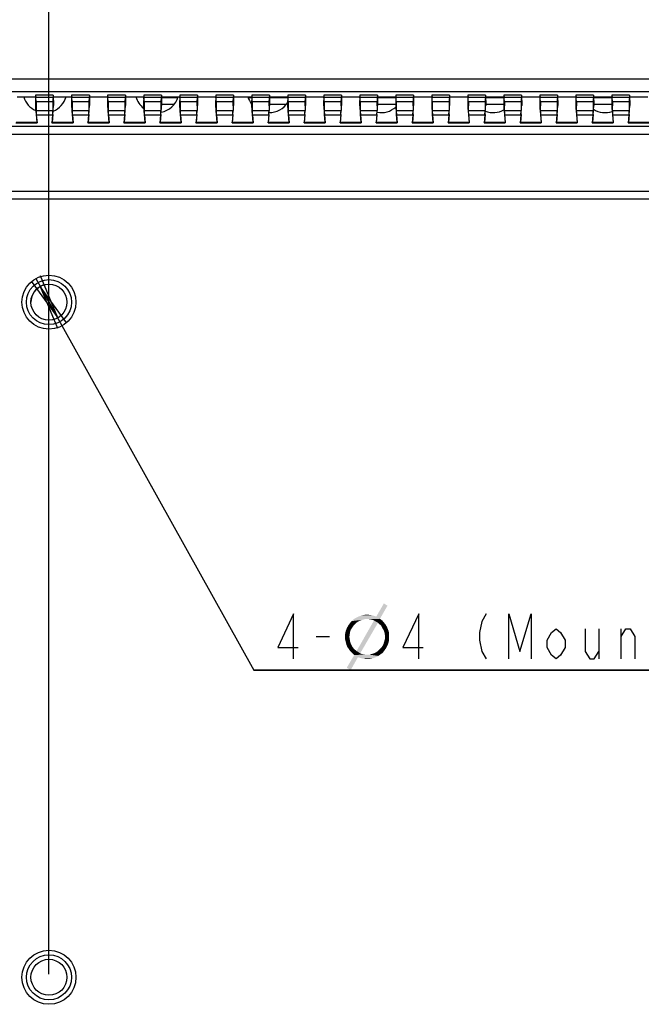
# Model space of a CAD drawing. Units: millimetres. Extents: x 0 to 1189, y 0 to 841.
# Drawn here: x 768 to 810, y 386 to 452 of the extents above; entities that cross this region are included whole.
import ezdxf

# ---------------------------------------------------------------- set-up
doc = ezdxf.new("R2010")
doc.units = ezdxf.units.MM
doc.header["$LTSCALE"] = 65.395
doc.layers.get('0').update_dxf_attribs({"linetype": 'CONTINUOUS'})
for name, color, linetype in [('3_ALL_AXES', 7, 'CONTINUOUS'), ('7_ALL_FEATURES', 7, 'CONTINUOUS'), ('DEF_DRAFT_DIM', 7, 'CONTINUOUS')]:
    doc.layers.add(name, color=color, linetype=linetype)
doc.styles.get("Standard").update_dxf_attribs({"font": 'txt', "width": 0.8})
doc.dimstyles.new('DIMSTYLE_2', dxfattribs={"dimtxt": 3, "dimasz": 3, "dimexe": 0.8, "dimexo": 0.2, "dimgap": 0.75, "dimtad": 1, "dimlfac": 1.666667, "dimdsep": 46, "dimtxsty": 'Standard', "dimblk": 'OPEN', "dimblk1": 'OPEN', "dimblk2": 'OPEN', "dimcen": 0.09, "dimazin": 2, "dimtp": 0.5, "dimtm": 0.5, "dimtfac": 1, "dimtofl": 0, "dimtmove": 0, "dimatfit": 3, "dimldrblk": 'OPEN', "dimfxl": 1, "dimtolj": 1, "dimarcsym": 0})
doc.dimstyles.new('DIMSTYLE_4', dxfattribs={"dimtxt": 3, "dimasz": 3, "dimexe": 0.8, "dimexo": 0.2, "dimgap": 0.75, "dimtad": 1, "dimlfac": 1.666667, "dimdsep": 46, "dimtxsty": 'Standard', "dimblk": 'OPEN', "dimblk1": 'OPEN', "dimblk2": 'OPEN', "dimcen": 0.09, "dimazin": 2, "dimtp": 0.3, "dimtm": 0.3, "dimtfac": 1, "dimtofl": 0, "dimtmove": 0, "dimatfit": 3, "dimldrblk": 'OPEN', "dimfxl": 1, "dimtolj": 1, "dimarcsym": 0})
doc.dimstyles.new('DIMSTYLE_5', dxfattribs={"dimtxt": 3, "dimasz": 3, "dimexe": 0.8, "dimexo": 0.2, "dimtad": 1, "dimlfac": 1.666667, "dimdsep": 46, "dimtxsty": 'Standard', "dimblk": 'OPEN', "dimblk1": 'OPEN', "dimblk2": 'OPEN', "dimcen": 0.09, "dimazin": 2, "dimtp": 0.1, "dimtm": 0.1, "dimtfac": 1, "dimtmove": 0, "dimatfit": 2, "dimldrblk": 'OPEN', "dimfxl": 1, "dimtolj": 1, "dimarcsym": 0})

# ---------------------------------------------------------------- blocks, each defined once
blk = doc.blocks.new('_OPEN')
at = {"color": 0, "linetype": 'ByBlock'}
for p, q in [((0, 0), (-1, 0.117)), ((-1, -0.117), (0, 0)), ((-1, 0), (0, 0))]:
    blk.add_line(p, q, dxfattribs=at)
blk = doc.blocks.new('*D10')
at = {"layer": 'DEF_DRAFT_DIM', "color": 2, "linetype": 'Continuous', "transparency": 16777216}
for p, q in [((675.308, 535.68), (675.308, 535.73)), ((675.308, 451.525), (675.308, 535.68)), ((770.213, 535.68), (770.213, 535.73)), ((770.213, 387.985), (770.213, 535.68)), ((675.308, 534.93), (722.76, 534.93)), ((770.213, 534.93), (722.76, 534.93))]:
    blk.add_line(p, q, dxfattribs=at)
at = {"layer": 'DEF_DRAFT_DIM', "color": 2, "linetype": 'Continuous', "transparency": 16777216, "xscale": 3, "yscale": 3, "zscale": 3, "rotation": 180}
blk.add_blockref('_OPEN', (675.308, 534.93), dxfattribs=at)
at = {"layer": 'DEF_DRAFT_DIM', "color": 2, "linetype": 'Continuous', "transparency": 16777216, "xscale": 3, "yscale": 3, "zscale": 3}
blk.add_blockref('_OPEN', (770.213, 534.93), dxfattribs=at)
blk = doc.blocks.new('*D13')
at = {"layer": 'DEF_DRAFT_DIM', "color": 2, "linetype": 'Continuous', "transparency": 16777216}
for p, q in [((770.213, 432.985), (770.213, 535.73)), ((815.213, 432.985), (815.213, 535.73)), ((770.213, 534.93), (792.713, 534.93)), ((815.213, 534.93), (792.713, 534.93))]:
    blk.add_line(p, q, dxfattribs=at)
at = {"layer": 'DEF_DRAFT_DIM', "color": 2, "linetype": 'Continuous', "transparency": 16777216, "xscale": 3, "yscale": 3, "zscale": 3, "rotation": 180}
blk.add_blockref('_OPEN', (770.213, 534.93), dxfattribs=at)
at = {"layer": 'DEF_DRAFT_DIM', "color": 2, "linetype": 'Continuous', "transparency": 16777216, "xscale": 3, "yscale": 3, "zscale": 3}
blk.add_blockref('_OPEN', (815.213, 534.93), dxfattribs=at)
blk = doc.blocks.new('*D14')
at = {"layer": 'DEF_DRAFT_DIM', "color": 2, "linetype": 'Continuous', "transparency": 16777216}
for p, q in [((769.629, 433.833), (770.213, 432.785)), ((770.796, 431.736), (770.213, 432.785)), ((770.213, 432.785), (783.859, 408.256)), ((783.859, 408.256), (837.898, 408.256)), ((837.898, 408.256), (783.859, 408.256))]:
    blk.add_line(p, q, dxfattribs=at)
at = {"layer": 'DEF_DRAFT_DIM', "color": 2, "linetype": 'Continuous', "transparency": 16777216, "xscale": 3, "yscale": 3, "zscale": 3}
for p, rotation in [((770.796, 431.736), 299.0900437804), ((769.629, 433.833), 119.0900437804)]:
    blk.add_blockref('_OPEN', p, dxfattribs=dict(at, rotation=rotation))

msp = doc.modelspace()

# ---------------------------------------------------------------- linework, layer by layer
at = {"layer": '3_ALL_AXES', "color": 7, "linetype": 'Continuous'}
for p, q in [((778.7975, 446.4046), (777.7045, 446.4046)), ((783.7205, 446.4046), (783.4896, 446.4046)), ((786.1205, 446.4046), (784.9045, 446.4046)), ((793.3205, 446.4046), (792.1045, 446.4046)), ((800.5205, 446.4046), (799.3045, 446.4046)), ((807.7205, 446.4046), (806.5045, 446.4046))]:
    msp.add_line(p, q, dxfattribs=at)
for centre, start, end in [((769.943, 446.8846), 196.207633, 245.461097), ((769.943, 446.8846), 291.812319, 343.792367), ((777.41, 446.8846), 196.207633, 232.728865), ((777.41, 446.8846), 280.646283, 343.792367), ((784.8771, 446.8846), 196.207633, 217.558979), ((784.8771, 446.8846), 270.083495, 327.716648), ((792.3441, 446.8846), 259.690795, 311.59573), ((799.8112, 446.8846), 249.088794, 299.340707), ((807.2782, 446.8846), 237.81142, 288.330283)]:
    msp.add_arc(centre, 1.47, start, end, dxfattribs=at)
at = {"layer": '7_ALL_FEATURES', "color": 7, "linetype": 'Continuous'}
for p, q in [((711.0996, 447.6619), (874.3254, 447.6619)), ((711.0996, 446.8231), (874.3254, 446.8231)), ((768.1036, 446.4758), (769.3215, 446.4758)), ((769.3229, 446.5816), (769.3137, 445.8861)), ((770.5022, 446.5816), (769.3229, 446.5816)), ((769.3229, 446.5816), (769.3355, 446.4346)), ((770.4895, 446.4346), (769.3355, 446.4346)), ((770.5022, 446.5816), (770.4895, 446.4346)), ((770.5022, 446.5816), (770.5114, 445.8861)), ((770.5036, 446.4758), (771.7215, 446.4758)), ((771.7229, 446.5816), (771.7137, 445.8861)), ((772.9022, 446.5816), (771.7229, 446.5816)), ((771.7229, 446.5816), (771.7355, 446.4346)), ((772.8895, 446.4346), (771.7355, 446.4346)), ((772.9022, 446.5816), (772.8895, 446.4346)), ((772.9022, 446.5816), (772.9114, 445.8861)), ((772.9036, 446.4758), (774.1215, 446.4758)), ((774.1229, 446.5816), (774.1137, 445.8861)), ((775.3022, 446.5816), (774.1229, 446.5816)), ((774.1229, 446.5816), (774.1355, 446.4346)), ((775.2895, 446.4346), (774.1355, 446.4346)), ((775.3022, 446.5816), (775.2895, 446.4346)), ((775.3022, 446.5816), (775.3114, 445.8861)), ((775.3036, 446.4758), (776.5215, 446.4758)), ((776.5229, 446.5816), (776.5137, 445.8861)), ((777.7022, 446.5816), (776.5229, 446.5816)), ((776.5229, 446.5816), (776.5355, 446.4346)), ((777.6895, 446.4346), (776.5355, 446.4346)), ((777.7022, 446.5816), (777.6895, 446.4346)), ((777.7022, 446.5816), (777.7114, 445.8861)), ((777.7036, 446.4758), (778.9215, 446.4758)), ((778.9229, 446.5816), (778.9137, 445.8861)), ((780.1022, 446.5816), (778.9229, 446.5816)), ((778.9229, 446.5816), (778.9355, 446.4346)), ((780.0895, 446.4346), (778.9355, 446.4346)), ((780.1022, 446.5816), (780.0895, 446.4346)), ((780.1022, 446.5816), (780.1114, 445.8861)), ((780.1036, 446.4758), (781.3215, 446.4758)), ((781.3229, 446.5816), (781.3137, 445.8861)), ((782.5022, 446.5816), (781.3229, 446.5816)), ((781.3229, 446.5816), (781.3355, 446.4346)), ((782.4895, 446.4346), (781.3355, 446.4346)), ((782.5022, 446.5816), (782.4895, 446.4346)), ((782.5022, 446.5816), (782.5114, 445.8861)), ((782.5036, 446.4758), (783.7215, 446.4758)), ((783.7229, 446.5816), (783.7137, 445.8861)), ((784.9022, 446.5816), (783.7229, 446.5816)), ((783.7229, 446.5816), (783.7355, 446.4346)), ((784.8895, 446.4346), (783.7355, 446.4346)), ((784.9022, 446.5816), (784.8895, 446.4346)), ((784.9022, 446.5816), (784.9114, 445.8861)), ((784.9036, 446.4758), (786.1215, 446.4758)), ((786.1229, 446.5816), (786.1137, 445.8861)), ((787.3022, 446.5816), (786.1229, 446.5816)), ((786.1229, 446.5816), (786.1355, 446.4346)), ((787.2895, 446.4346), (786.1355, 446.4346)), ((787.3022, 446.5816), (787.2895, 446.4346)), ((787.3022, 446.5816), (787.3114, 445.8861)), ((787.3036, 446.4758), (788.5215, 446.4758)), ((788.5229, 446.5816), (788.5137, 445.8861)), ((789.7022, 446.5816), (788.5229, 446.5816)), ((788.5229, 446.5816), (788.5355, 446.4346)), ((789.6895, 446.4346), (788.5355, 446.4346)), ((789.7022, 446.5816), (789.6895, 446.4346)), ((789.7022, 446.5816), (789.7114, 445.8861)), ((789.7036, 446.4758), (790.9215, 446.4758)), ((790.9229, 446.5816), (790.9137, 445.8861)), ((792.1022, 446.5816), (790.9229, 446.5816)), ((790.9229, 446.5816), (790.9355, 446.4346)), ((792.0895, 446.4346), (790.9355, 446.4346)), ((792.1022, 446.5816), (792.0895, 446.4346)), ((792.1022, 446.5816), (792.1114, 445.8861)), ((792.1036, 446.4758), (793.3215, 446.4758)), ((793.3229, 446.5816), (793.3137, 445.8861)), ((794.5022, 446.5816), (793.3229, 446.5816)), ((793.3229, 446.5816), (793.3355, 446.4346)), ((794.4895, 446.4346), (793.3355, 446.4346)), ((794.5022, 446.5816), (794.4895, 446.4346)), ((794.5022, 446.5816), (794.5114, 445.8861)), ((794.5036, 446.4758), (795.7215, 446.4758)), ((795.7229, 446.5816), (795.7137, 445.8861)), ((796.9022, 446.5816), (795.7229, 446.5816)), ((795.7229, 446.5816), (795.7355, 446.4346)), ((796.8895, 446.4346), (795.7355, 446.4346)), ((796.9022, 446.5816), (796.8895, 446.4346)), ((796.9022, 446.5816), (796.9114, 445.8861)), ((796.9036, 446.4758), (798.1215, 446.4758)), ((798.1229, 446.5816), (798.1137, 445.8861)), ((799.3022, 446.5816), (798.1229, 446.5816)), ((798.1229, 446.5816), (798.1355, 446.4346)), ((799.2895, 446.4346), (798.1355, 446.4346)), ((799.3022, 446.5816), (799.2895, 446.4346)), ((799.3022, 446.5816), (799.3114, 445.8861)), ((799.3036, 446.4758), (800.5215, 446.4758)), ((800.5229, 446.5816), (800.5137, 445.8861)), ((801.7022, 446.5816), (800.5229, 446.5816)), ((800.5229, 446.5816), (800.5355, 446.4346)), ((801.6895, 446.4346), (800.5355, 446.4346)), ((801.7022, 446.5816), (801.6895, 446.4346)), ((801.7022, 446.5816), (801.7114, 445.8861)), ((801.7036, 446.4758), (802.9215, 446.4758)), ((802.9229, 446.5816), (802.9137, 445.8861)), ((804.1022, 446.5816), (802.9229, 446.5816)), ((802.9229, 446.5816), (802.9355, 446.4346)), ((804.0895, 446.4346), (802.9355, 446.4346)), ((804.1022, 446.5816), (804.0895, 446.4346)), ((804.1022, 446.5816), (804.1114, 445.8861)), ((804.1036, 446.4758), (805.3215, 446.4758)), ((805.3229, 446.5816), (805.3137, 445.8861)), ((806.5022, 446.5816), (805.3229, 446.5816)), ((805.3229, 446.5816), (805.3355, 446.4346)), ((806.4895, 446.4346), (805.3355, 446.4346)), ((806.5022, 446.5816), (806.4895, 446.4346)), ((806.5022, 446.5816), (806.5114, 445.8861)), ((806.5036, 446.4758), (807.7215, 446.4758)), ((807.7229, 446.5816), (807.7137, 445.8861)), ((808.9022, 446.5816), (807.7229, 446.5816)), ((807.7229, 446.5816), (807.7355, 446.4346)), ((808.8895, 446.4346), (807.7355, 446.4346)), ((808.9022, 446.5816), (808.8895, 446.4346)), ((808.9022, 446.5816), (808.9114, 445.8861)), ((808.9036, 446.4758), (810.1215, 446.4758)), ((769.3566, 446.1392), (769.349, 445.5601)), ((770.4684, 446.1392), (769.3566, 446.1392)), ((770.4684, 446.1392), (770.4761, 445.5601)), ((771.7566, 446.1392), (771.749, 445.5601)), ((772.8684, 446.1392), (771.7566, 446.1392)), ((772.8684, 446.1392), (772.8761, 445.5601)), ((774.1566, 446.1392), (774.149, 445.5601)), ((775.2684, 446.1392), (774.1566, 446.1392)), ((775.2684, 446.1392), (775.2761, 445.5601)), ((776.5566, 446.1392), (776.549, 445.5601)), ((777.6684, 446.1392), (776.5566, 446.1392)), ((777.6684, 446.1392), (777.6761, 445.5601)), ((778.9566, 446.1392), (778.949, 445.5601)), ((780.0684, 446.1392), (778.9566, 446.1392)), ((780.0684, 446.1392), (780.0761, 445.5601)), ((781.3566, 446.1392), (781.349, 445.5601)), ((782.4684, 446.1392), (781.3566, 446.1392)), ((782.4684, 446.1392), (782.4761, 445.5601)), ((783.7566, 446.1392), (783.749, 445.5601)), ((784.8684, 446.1392), (783.7566, 446.1392)), ((784.8684, 446.1392), (784.8761, 445.5601)), ((786.1566, 446.1392), (786.149, 445.5601)), ((787.2684, 446.1392), (786.1566, 446.1392)), ((787.2684, 446.1392), (787.2761, 445.5601)), ((788.5566, 446.1392), (788.549, 445.5601)), ((789.6684, 446.1392), (788.5566, 446.1392)), ((789.6684, 446.1392), (789.6761, 445.5601)), ((790.9566, 446.1392), (790.949, 445.5601)), ((792.0684, 446.1392), (790.9566, 446.1392)), ((792.0684, 446.1392), (792.0761, 445.5601)), ((793.3566, 446.1392), (793.349, 445.5601)), ((794.4684, 446.1392), (793.3566, 446.1392)), ((794.4684, 446.1392), (794.4761, 445.5601)), ((795.7566, 446.1392), (795.749, 445.5601)), ((796.8684, 446.1392), (795.7566, 446.1392)), ((796.8684, 446.1392), (796.8761, 445.5601)), ((798.1566, 446.1392), (798.149, 445.5601)), ((799.2684, 446.1392), (798.1566, 446.1392)), ((799.2684, 446.1392), (799.2761, 445.5601)), ((800.5566, 446.1392), (800.549, 445.5601)), ((801.6684, 446.1392), (800.5566, 446.1392)), ((801.6684, 446.1392), (801.6761, 445.5601)), ((802.9566, 446.1392), (802.949, 445.5601)), ((804.0684, 446.1392), (802.9566, 446.1392)), ((804.0684, 446.1392), (804.0761, 445.5601)), ((805.3566, 446.1392), (805.349, 445.5601)), ((806.4684, 446.1392), (805.3566, 446.1392)), ((806.4684, 446.1392), (806.4761, 445.5601)), ((807.7566, 446.1392), (807.749, 445.5601)), ((808.8684, 446.1392), (807.7566, 446.1392)), ((808.8684, 446.1392), (808.8761, 445.5601)), ((769.349, 445.5601), (770.4761, 445.5601)), ((769.3559, 445.2952), (769.3999, 444.7846)), ((769.3701, 445.2646), (770.4549, 445.2646)), ((769.3701, 445.2646), (769.4164, 444.7269)), ((770.4549, 445.2646), (770.4086, 444.7269)), ((770.4691, 445.2952), (770.4251, 444.7846)), ((771.749, 445.5601), (772.8761, 445.5601)), ((771.7559, 445.2952), (771.7999, 444.7846)), ((771.7701, 445.2646), (772.8549, 445.2646)), ((771.7701, 445.2646), (771.8164, 444.7269)), ((772.8549, 445.2646), (772.8086, 444.7269)), ((772.8691, 445.2952), (772.8251, 444.7846)), ((774.149, 445.5601), (775.2761, 445.5601)), ((774.1559, 445.2952), (774.1999, 444.7846)), ((774.1701, 445.2646), (775.2549, 445.2646)), ((774.1701, 445.2646), (774.2164, 444.7269)), ((775.2549, 445.2646), (775.2086, 444.7269)), ((775.2691, 445.2952), (775.2251, 444.7846)), ((776.549, 445.5601), (777.6761, 445.5601)), ((776.5559, 445.2952), (776.5999, 444.7846)), ((776.5701, 445.2646), (777.6549, 445.2646)), ((776.5701, 445.2646), (776.6164, 444.7269)), ((777.6549, 445.2646), (777.6086, 444.7269)), ((777.6691, 445.2952), (777.6251, 444.7846)), ((778.949, 445.5601), (780.0761, 445.5601)), ((778.9559, 445.2952), (778.9999, 444.7846)), ((778.9701, 445.2646), (780.0549, 445.2646)), ((778.9701, 445.2646), (779.0164, 444.7269)), ((780.0549, 445.2646), (780.0086, 444.7269)), ((780.0691, 445.2952), (780.0251, 444.7846)), ((781.349, 445.5601), (782.4761, 445.5601)), ((781.3559, 445.2952), (781.3999, 444.7846)), ((781.3701, 445.2646), (782.4549, 445.2646)), ((781.3701, 445.2646), (781.4164, 444.7269)), ((782.4549, 445.2646), (782.4086, 444.7269)), ((782.4691, 445.2952), (782.4251, 444.7846)), ((783.749, 445.5601), (784.8761, 445.5601)), ((783.7559, 445.2952), (783.7999, 444.7846)), ((783.7701, 445.2646), (784.8549, 445.2646)), ((783.7701, 445.2646), (783.8164, 444.7269)), ((784.8549, 445.2646), (784.8086, 444.7269)), ((784.8691, 445.2952), (784.8251, 444.7846)), ((786.149, 445.5601), (787.2761, 445.5601)), ((786.1559, 445.2952), (786.1999, 444.7846)), ((786.1701, 445.2646), (787.2549, 445.2646)), ((786.1701, 445.2646), (786.2164, 444.7269)), ((787.2549, 445.2646), (787.2086, 444.7269)), ((787.2691, 445.2952), (787.2251, 444.7846)), ((788.549, 445.5601), (789.6761, 445.5601)), ((788.5559, 445.2952), (788.5999, 444.7846)), ((788.5701, 445.2646), (789.6549, 445.2646)), ((788.5701, 445.2646), (788.6164, 444.7269)), ((789.6549, 445.2646), (789.6086, 444.7269)), ((789.6691, 445.2952), (789.6251, 444.7846)), ((790.949, 445.5601), (792.0761, 445.5601)), ((790.9559, 445.2952), (790.9999, 444.7846)), ((790.9701, 445.2646), (792.0549, 445.2646)), ((790.9701, 445.2646), (791.0164, 444.7269)), ((792.0549, 445.2646), (792.0086, 444.7269)), ((792.0691, 445.2952), (792.0251, 444.7846)), ((793.349, 445.5601), (794.4761, 445.5601)), ((793.3559, 445.2952), (793.3999, 444.7846)), ((793.3701, 445.2646), (794.4549, 445.2646)), ((793.3701, 445.2646), (793.4164, 444.7269)), ((794.4549, 445.2646), (794.4086, 444.7269)), ((794.4691, 445.2952), (794.4251, 444.7846)), ((795.749, 445.5601), (796.8761, 445.5601)), ((795.7559, 445.2952), (795.7999, 444.7846)), ((795.7701, 445.2646), (796.8549, 445.2646)), ((795.7701, 445.2646), (795.8164, 444.7269)), ((796.8549, 445.2646), (796.8086, 444.7269)), ((796.8691, 445.2952), (796.8251, 444.7846)), ((798.149, 445.5601), (799.2761, 445.5601)), ((798.1559, 445.2952), (798.1999, 444.7846)), ((798.1701, 445.2646), (799.2549, 445.2646)), ((798.1701, 445.2646), (798.2164, 444.7269)), ((799.2549, 445.2646), (799.2086, 444.7269)), ((799.2691, 445.2952), (799.2251, 444.7846)), ((800.549, 445.5601), (801.6761, 445.5601)), ((800.5559, 445.2952), (800.5999, 444.7846)), ((800.5701, 445.2646), (801.6549, 445.2646)), ((800.5701, 445.2646), (800.6164, 444.7269)), ((801.6549, 445.2646), (801.6086, 444.7269)), ((801.6691, 445.2952), (801.6251, 444.7846)), ((802.949, 445.5601), (804.0761, 445.5601)), ((802.9559, 445.2952), (802.9999, 444.7846)), ((802.9701, 445.2646), (804.0549, 445.2646)), ((802.9701, 445.2646), (803.0164, 444.7269)), ((804.0549, 445.2646), (804.0086, 444.7269)), ((804.0691, 445.2952), (804.0251, 444.7846)), ((805.349, 445.5601), (806.4761, 445.5601)), ((805.3559, 445.2952), (805.3999, 444.7846)), ((805.3701, 445.2646), (806.4549, 445.2646)), ((805.3701, 445.2646), (805.4164, 444.7269)), ((806.4549, 445.2646), (806.4086, 444.7269)), ((806.4691, 445.2952), (806.4251, 444.7846)), ((807.749, 445.5601), (808.8761, 445.5601)), ((807.7559, 445.2952), (807.7999, 444.7846)), ((807.7701, 445.2646), (808.8549, 445.2646)), ((807.7701, 445.2646), (807.8164, 444.7269)), ((808.8549, 445.2646), (808.8086, 444.7269)), ((808.8691, 445.2952), (808.8251, 444.7846)), ((878.0619, 444.488), (707.3631, 444.488)), ((768.0086, 444.7269), (769.4164, 444.7269)), ((768.0251, 444.7846), (769.3999, 444.7846)), ((769.4164, 444.7269), (769.3999, 444.7846)), ((770.4086, 444.7269), (770.4251, 444.7846)), ((770.4086, 444.7269), (771.8164, 444.7269)), ((770.4251, 444.7846), (771.7999, 444.7846)), ((771.8164, 444.7269), (771.7999, 444.7846)), ((772.8086, 444.7269), (772.8251, 444.7846)), ((772.8086, 444.7269), (774.2164, 444.7269)), ((772.8251, 444.7846), (774.1999, 444.7846)), ((774.2164, 444.7269), (774.1999, 444.7846)), ((775.2086, 444.7269), (775.2251, 444.7846)), ((775.2086, 444.7269), (776.6164, 444.7269)), ((775.2251, 444.7846), (776.5999, 444.7846)), ((776.6164, 444.7269), (776.5999, 444.7846)), ((777.6086, 444.7269), (777.6251, 444.7846)), ((777.6086, 444.7269), (779.0164, 444.7269)), ((777.6251, 444.7846), (778.9999, 444.7846)), ((779.0164, 444.7269), (778.9999, 444.7846)), ((780.0086, 444.7269), (780.0251, 444.7846)), ((780.0086, 444.7269), (781.4164, 444.7269)), ((780.0251, 444.7846), (781.3999, 444.7846)), ((781.4164, 444.7269), (781.3999, 444.7846)), ((782.4086, 444.7269), (782.4251, 444.7846)), ((782.4086, 444.7269), (783.8164, 444.7269)), ((782.4251, 444.7846), (783.7999, 444.7846)), ((783.8164, 444.7269), (783.7999, 444.7846)), ((784.8086, 444.7269), (784.8251, 444.7846)), ((784.8086, 444.7269), (786.2164, 444.7269)), ((784.8251, 444.7846), (786.1999, 444.7846)), ((786.2164, 444.7269), (786.1999, 444.7846)), ((787.2086, 444.7269), (787.2251, 444.7846)), ((787.2086, 444.7269), (788.6164, 444.7269)), ((787.2251, 444.7846), (788.5999, 444.7846)), ((788.6164, 444.7269), (788.5999, 444.7846)), ((789.6086, 444.7269), (789.6251, 444.7846)), ((789.6086, 444.7269), (791.0164, 444.7269)), ((789.6251, 444.7846), (790.9999, 444.7846)), ((791.0164, 444.7269), (790.9999, 444.7846)), ((792.0086, 444.7269), (792.0251, 444.7846)), ((792.0086, 444.7269), (793.4164, 444.7269)), ((792.0251, 444.7846), (793.3999, 444.7846)), ((793.4164, 444.7269), (793.3999, 444.7846)), ((794.4086, 444.7269), (794.4251, 444.7846)), ((794.4086, 444.7269), (795.8164, 444.7269)), ((794.4251, 444.7846), (795.7999, 444.7846)), ((795.8164, 444.7269), (795.7999, 444.7846)), ((796.8086, 444.7269), (796.8251, 444.7846)), ((796.8086, 444.7269), (798.2164, 444.7269)), ((796.8251, 444.7846), (798.1999, 444.7846)), ((798.2164, 444.7269), (798.1999, 444.7846)), ((799.2086, 444.7269), (799.2251, 444.7846)), ((799.2086, 444.7269), (800.6164, 444.7269)), ((799.2251, 444.7846), (800.5999, 444.7846)), ((800.6164, 444.7269), (800.5999, 444.7846)), ((801.6086, 444.7269), (801.6251, 444.7846)), ((801.6086, 444.7269), (803.0164, 444.7269)), ((801.6251, 444.7846), (802.9999, 444.7846)), ((803.0164, 444.7269), (802.9999, 444.7846)), ((804.0086, 444.7269), (804.0251, 444.7846)), ((804.0086, 444.7269), (805.4164, 444.7269)), ((804.0251, 444.7846), (805.3999, 444.7846)), ((805.4164, 444.7269), (805.3999, 444.7846)), ((806.4086, 444.7269), (806.4251, 444.7846)), ((806.4086, 444.7269), (807.8164, 444.7269)), ((806.4251, 444.7846), (807.7999, 444.7846)), ((807.8164, 444.7269), (807.7999, 444.7846)), ((808.8086, 444.7269), (808.8251, 444.7846)), ((808.8086, 444.7269), (810.2164, 444.7269)), ((808.8251, 444.7846), (810.1999, 444.7846)), ((878.0619, 443.9683), (707.3631, 443.9683)), ((872.3325, 440.1578), (713.0925, 440.1578)), ((872.3325, 439.6382), (713.0925, 439.6382))]:
    msp.add_line(p, q, dxfattribs=at)
at = {"layer": '7_ALL_FEATURES', "color": 4, "linetype": 'Continuous'}
for p, q in [((777.7101, 445.9846), (778.5676, 445.9846)), ((784.9101, 445.9846), (786.0346, 445.9846)), ((792.1101, 445.9846), (793.315, 445.9846)), ((799.3101, 445.9846), (800.515, 445.9846)), ((806.5101, 445.9846), (807.715, 445.9846))]:
    msp.add_line(p, q, dxfattribs=at)
at = {"layer": '7_ALL_FEATURES', "color": 7, "linetype": 'Continuous'}
for centre, radius in [((770.2125, 432.7846), 1.8), ((770.2125, 432.7846), 1.5), ((770.2125, 432.7846), 1.2), ((770.2125, 387.7846), 1.8), ((770.2125, 387.7846), 1.5), ((770.2125, 387.7846), 1.2)]:
    msp.add_circle(centre, radius, dxfattribs=at)
for centre, major_axis, start_param, end_param in [((769.3303, 446.4346), (-0.0259, 0.3), -2.9685585, -1.5722951), ((770.4948, 446.4346), (0.0259, 0.3), -4.7108902, -3.3146268), ((771.7303, 446.4346), (-0.0259, 0.3), -2.9685585, -1.5722951), ((772.8948, 446.4346), (0.0259, 0.3), -4.7108902, -3.3146268), ((774.1303, 446.4346), (-0.0259, 0.3), -2.9685585, -1.5722951), ((775.2948, 446.4346), (0.0259, 0.3), -4.7108902, -3.3146268), ((776.5303, 446.4346), (-0.0259, 0.3), -2.9685585, -1.5722951), ((777.6948, 446.4346), (0.0259, 0.3), -4.7108902, -3.3146268), ((778.9303, 446.4346), (-0.0259, 0.3), -2.9685585, -1.5722951), ((780.0948, 446.4346), (0.0259, 0.3), -4.7108902, -3.3146268), ((781.3303, 446.4346), (-0.0259, 0.3), -2.9685585, -1.5722951), ((782.4948, 446.4346), (0.0259, 0.3), -4.7108902, -3.3146268), ((783.7303, 446.4346), (-0.0259, 0.3), -2.9685585, -1.5722951), ((784.8948, 446.4346), (0.0259, 0.3), -4.7108902, -3.3146268), ((786.1303, 446.4346), (-0.0259, 0.3), -2.9685585, -1.5722951), ((787.2948, 446.4346), (0.0259, 0.3), -4.7108902, -3.3146268), ((788.5303, 446.4346), (-0.0259, 0.3), -2.9685585, -1.5722951), ((789.6948, 446.4346), (0.0259, 0.3), -4.7108902, -3.3146268), ((790.9303, 446.4346), (-0.0259, 0.3), -2.9685585, -1.5722951), ((792.0948, 446.4346), (0.0259, 0.3), -4.7108902, -3.3146268), ((793.3303, 446.4346), (-0.0259, 0.3), -2.9685585, -1.5722951), ((794.4948, 446.4346), (0.0259, 0.3), -4.7108902, -3.3146268), ((795.7303, 446.4346), (-0.0259, 0.3), -2.9685585, -1.5722951), ((796.8948, 446.4346), (0.0259, 0.3), -4.7108902, -3.3146268), ((798.1303, 446.4346), (-0.0259, 0.3), -2.9685585, -1.5722951), ((799.2948, 446.4346), (0.0259, 0.3), -4.7108902, -3.3146268), ((800.5303, 446.4346), (-0.0259, 0.3), -2.9685585, -1.5722951), ((801.6948, 446.4346), (0.0259, 0.3), -4.7108902, -3.3146268), ((802.9303, 446.4346), (-0.0259, 0.3), -2.9685585, -1.5722951), ((804.0948, 446.4346), (0.0259, 0.3), -4.7108902, -3.3146268), ((805.3303, 446.4346), (-0.0259, 0.3), -2.9685585, -1.5722951), ((806.4948, 446.4346), (0.0259, 0.3), -4.7108902, -3.3146268), ((807.7303, 446.4346), (-0.0259, 0.3), -2.9685585, -1.5722951), ((808.8948, 446.4346), (0.0259, 0.3), -4.7108902, -3.3146268), ((769.3664, 445.2952), (-0.0517, 0.6), 0.1730341, 1.5692975), ((770.4586, 445.2952), (0.0517, 0.6), -1.5692975, -0.1730341), ((771.7664, 445.2952), (-0.0517, 0.6), 0.1730341, 1.5692975), ((772.8586, 445.2952), (0.0517, 0.6), -1.5692975, -0.1730341), ((774.1664, 445.2952), (-0.0517, 0.6), 0.1730341, 1.5692975), ((775.2586, 445.2952), (0.0517, 0.6), -1.5692975, -0.1730341), ((776.5664, 445.2952), (-0.0517, 0.6), 0.1730341, 1.5692975), ((777.6586, 445.2952), (0.0517, 0.6), -1.5692975, -0.1730341), ((778.9664, 445.2952), (-0.0517, 0.6), 0.1730341, 1.5692975), ((780.0586, 445.2952), (0.0517, 0.6), -1.5692975, -0.1730341), ((781.3664, 445.2952), (-0.0517, 0.6), 0.1730341, 1.5692975), ((782.4586, 445.2952), (0.0517, 0.6), -1.5692975, -0.1730341), ((783.7664, 445.2952), (-0.0517, 0.6), 0.1730341, 1.5692975), ((784.8586, 445.2952), (0.0517, 0.6), -1.5692975, -0.1730341), ((786.1664, 445.2952), (-0.0517, 0.6), 0.1730341, 1.5692975), ((787.2586, 445.2952), (0.0517, 0.6), -1.5692975, -0.1730341), ((788.5664, 445.2952), (-0.0517, 0.6), 0.1730341, 1.5692975), ((789.6586, 445.2952), (0.0517, 0.6), -1.5692975, -0.1730341), ((790.9664, 445.2952), (-0.0517, 0.6), 0.1730341, 1.5692975), ((792.0586, 445.2952), (0.0517, 0.6), -1.5692975, -0.1730341), ((793.3664, 445.2952), (-0.0517, 0.6), 0.1730341, 1.5692975), ((794.4586, 445.2952), (0.0517, 0.6), -1.5692975, -0.1730341), ((795.7664, 445.2952), (-0.0517, 0.6), 0.1730341, 1.5692975), ((796.8586, 445.2952), (0.0517, 0.6), -1.5692975, -0.1730341), ((798.1664, 445.2952), (-0.0517, 0.6), 0.1730341, 1.5692975), ((799.2586, 445.2952), (0.0517, 0.6), -1.5692975, -0.1730341), ((800.5664, 445.2952), (-0.0517, 0.6), 0.1730341, 1.5692975), ((801.6586, 445.2952), (0.0517, 0.6), -1.5692975, -0.1730341), ((802.9664, 445.2952), (-0.0517, 0.6), 0.1730341, 1.5692975), ((804.0586, 445.2952), (0.0517, 0.6), -1.5692975, -0.1730341), ((805.3664, 445.2952), (-0.0517, 0.6), 0.1730341, 1.5692975), ((806.4586, 445.2952), (0.0517, 0.6), -1.5692975, -0.1730341), ((807.7664, 445.2952), (-0.0517, 0.6), 0.1730341, 1.5692975), ((808.8586, 445.2952), (0.0517, 0.6), -1.5692975, -0.1730341), ((769.3754, 445.2646), (-0.0259, 0.3), 0.1730341, 1.5692975), ((770.4497, 445.2646), (0.0259, 0.3), -1.5692975, -0.1730341), ((771.7754, 445.2646), (-0.0259, 0.3), 0.1730341, 1.5692975), ((772.8497, 445.2646), (0.0259, 0.3), -1.5692975, -0.1730341), ((774.1754, 445.2646), (-0.0259, 0.3), 0.1730341, 1.5692975), ((775.2497, 445.2646), (0.0259, 0.3), -1.5692975, -0.1730341), ((776.5754, 445.2646), (-0.0259, 0.3), 0.1730341, 1.5692975), ((777.6497, 445.2646), (0.0259, 0.3), -1.5692975, -0.1730341), ((778.9754, 445.2646), (-0.0259, 0.3), 0.1730341, 1.5692975), ((780.0497, 445.2646), (0.0259, 0.3), -1.5692975, -0.1730341), ((781.3754, 445.2646), (-0.0259, 0.3), 0.1730341, 1.5692975), ((782.4497, 445.2646), (0.0259, 0.3), -1.5692975, -0.1730341), ((783.7754, 445.2646), (-0.0259, 0.3), 0.1730341, 1.5692975), ((784.8497, 445.2646), (0.0259, 0.3), -1.5692975, -0.1730341), ((786.1754, 445.2646), (-0.0259, 0.3), 0.1730341, 1.5692975), ((787.2497, 445.2646), (0.0259, 0.3), -1.5692975, -0.1730341), ((788.5754, 445.2646), (-0.0259, 0.3), 0.1730341, 1.5692975), ((789.6497, 445.2646), (0.0259, 0.3), -1.5692975, -0.1730341), ((790.9754, 445.2646), (-0.0259, 0.3), 0.1730341, 1.5692975), ((792.0497, 445.2646), (0.0259, 0.3), -1.5692975, -0.1730341), ((793.3754, 445.2646), (-0.0259, 0.3), 0.1730341, 1.5692975), ((794.4497, 445.2646), (0.0259, 0.3), -1.5692975, -0.1730341), ((795.7754, 445.2646), (-0.0259, 0.3), 0.1730341, 1.5692975), ((796.8497, 445.2646), (0.0259, 0.3), -1.5692975, -0.1730341), ((798.1754, 445.2646), (-0.0259, 0.3), 0.1730341, 1.5692975), ((799.2497, 445.2646), (0.0259, 0.3), -1.5692975, -0.1730341), ((800.5754, 445.2646), (-0.0259, 0.3), 0.1730341, 1.5692975), ((801.6497, 445.2646), (0.0259, 0.3), -1.5692975, -0.1730341), ((802.9754, 445.2646), (-0.0259, 0.3), 0.1730341, 1.5692975), ((804.0497, 445.2646), (0.0259, 0.3), -1.5692975, -0.1730341), ((805.3754, 445.2646), (-0.0259, 0.3), 0.1730341, 1.5692975), ((806.4497, 445.2646), (0.0259, 0.3), -1.5692975, -0.1730341), ((807.7754, 445.2646), (-0.0259, 0.3), 0.1730341, 1.5692975), ((808.8497, 445.2646), (0.0259, 0.3), -1.5692975, -0.1730341)]:
    msp.add_ellipse(centre, major_axis=major_axis, ratio=0.0173906, start_param=start_param, end_param=end_param, dxfattribs=at)
at = {"layer": 'DEF_DRAFT_DIM', "color": 2, "linetype": 'Continuous'}
for p, q in [((806.8478, 411.0061), (806.8478, 409.0061)), ((808.3478, 409.0061), (808.3478, 411.0061)), ((788.0093, 410.5061), (788.9093, 410.5061))]:
    msp.add_line(p, q, dxfattribs=at)
for points in [[(786.5093, 409.0061), (786.5093, 412.0061), (785.4593, 409.7561), (786.8094, 409.7561)], [(794.8478, 409.0061), (794.8478, 412.0061), (793.7978, 409.7561), (795.1478, 409.7561)], [(799.3478, 412.0061), (799.0478, 411.5061), (798.8978, 410.7561), (798.8978, 410.2561), (799.0478, 409.5061), (799.3478, 409.0061)], [(800.8478, 409.0061), (800.8478, 412.0061), (801.5978, 409.5061), (802.3478, 412.0061), (802.3478, 409.0061)], [(804.5978, 409.7561), (804.2978, 409.2561), (803.9978, 409.0061), (803.6978, 409.2561), (803.3978, 409.7561), (803.3978, 410.2561), (803.6978, 410.7561), (803.9978, 411.0061), (804.2978, 410.7561), (804.5978, 410.2561), (804.5978, 409.7561)], [(805.9478, 411.0061), (805.9478, 409.5061), (806.2478, 409.0061), (806.5478, 409.0061), (806.8478, 409.5061)], [(808.3478, 410.5061), (808.6478, 411.0061), (808.9478, 411.0061), (809.2478, 410.5061), (809.2478, 409.0061)]]:
    msp.add_lwpolyline(points, dxfattribs=at)
msp.add_arc((770.2125, 432.7846), 1.2, 109.627722, 180, dxfattribs=at)
for points in [[(792.7688, 412.5535), (792.0243, 411.8309), (792.528, 412.7068)], [(792.0243, 411.8309), (792.7688, 412.5535), (792.2652, 411.6776)], [(790.8199, 411.5025), (790.2506, 411.3711), (790.382, 411.5243)], [(790.8199, 411.5025), (790.6885, 411.4149), (790.2506, 411.3711)], [(791.2579, 411.6557), (791.1046, 411.6119), (790.382, 411.5243)], [(791.2579, 411.6557), (790.382, 411.5243), (790.5134, 411.6557)], [(791.1046, 411.6119), (790.9732, 411.5681), (790.382, 411.5243)], [(790.382, 411.5243), (790.9732, 411.5681), (790.8199, 411.5025)], [(792.2652, 411.6776), (790.5134, 411.6557), (790.6666, 411.7433)], [(791.2579, 411.6557), (790.5134, 411.6557), (792.2652, 411.6776)], [(792.0243, 411.8309), (790.6666, 411.7433), (790.8418, 411.8309)], [(792.2652, 411.6776), (790.6666, 411.7433), (792.0243, 411.8309)], [(792.1338, 411.4149), (790.7104, 409.5316), (791.871, 411.5681)], [(791.871, 411.8747), (790.8418, 411.8309), (791.0389, 411.8966)], [(790.8418, 411.8309), (791.871, 411.8747), (792.0243, 411.8309)], [(791.5644, 411.9404), (791.7177, 411.9185), (791.0389, 411.8966)], [(791.5644, 411.9404), (791.0389, 411.8966), (791.2141, 411.9404)], [(791.0389, 411.8966), (791.7177, 411.9185), (791.871, 411.8747)], [(791.2141, 411.9404), (791.4112, 411.9623), (791.5644, 411.9404)], [(791.4112, 411.6557), (791.2579, 411.6557), (792.2652, 411.6776)], [(791.5426, 411.6557), (791.4112, 411.6557), (792.2652, 411.6776)], [(791.652, 411.6338), (791.5426, 411.6557), (792.2652, 411.6776)], [(791.7615, 411.6119), (791.652, 411.6338), (792.2652, 411.6776)], [(791.871, 411.5681), (791.7615, 411.6119), (792.2652, 411.6776)], [(791.871, 411.5681), (792.2652, 411.6776), (792.4185, 411.5681)], [(791.871, 411.5681), (792.4185, 411.5681), (792.1338, 411.4149)], [(792.4185, 411.5681), (792.528, 411.4368), (792.1338, 411.4149)], [(790.2725, 410.7798), (789.944, 410.6703), (789.9878, 410.8674)], [(790.3163, 410.9331), (789.9878, 410.8674), (790.0535, 411.0426)], [(789.9878, 410.8674), (790.3163, 410.9331), (790.2725, 410.7798)], [(790.4915, 411.1959), (790.0535, 411.0426), (790.1411, 411.2178)], [(790.4915, 411.1959), (790.4039, 411.0645), (790.0535, 411.0426)], [(790.0535, 411.0426), (790.4039, 411.0645), (790.3163, 410.9331)], [(790.579, 411.3054), (790.1411, 411.2178), (790.2506, 411.3711)], [(790.1411, 411.2178), (790.579, 411.3054), (790.4915, 411.1959)], [(790.2506, 411.3711), (790.6885, 411.4149), (790.579, 411.3054)], [(790.7104, 409.5316), (792.1338, 411.4149), (790.9513, 409.3784)], [(792.2214, 411.3273), (792.1338, 411.4149), (792.528, 411.4368)], [(792.2214, 411.3273), (792.528, 411.4368), (792.6374, 411.3054)], [(792.6374, 411.3054), (792.3309, 411.2397), (792.2214, 411.3273)], [(792.3309, 411.2397), (792.6374, 411.3054), (792.725, 411.1521)], [(792.725, 411.1521), (792.3966, 411.1302), (792.3309, 411.2397)], [(792.4623, 410.9988), (792.3966, 411.1302), (792.725, 411.1521)], [(792.4623, 410.9988), (792.725, 411.1521), (792.7907, 410.9988)], [(792.7907, 410.9988), (792.528, 410.8893), (792.4623, 410.9988)], [(792.528, 410.8893), (792.7907, 410.9988), (792.8564, 410.8236)], [(792.8564, 410.8236), (792.5717, 410.7579), (792.528, 410.8893)], [(792.5717, 410.7579), (792.8564, 410.8236), (792.8783, 410.6484)], [(789.944, 410.6703), (790.2725, 410.7798), (790.2506, 410.6265)], [(790.2506, 410.6265), (789.944, 410.4733), (789.944, 410.6703)], [(789.944, 410.4733), (790.2506, 410.6265), (790.2287, 410.4733)], [(790.2287, 410.4733), (790.2506, 410.3419), (789.944, 410.2981)], [(790.2287, 410.4733), (789.944, 410.2981), (789.944, 410.4733)], [(789.944, 410.2981), (790.2506, 410.3419), (790.2725, 410.1886)], [(790.2725, 410.1886), (789.9878, 410.1229), (789.944, 410.2981)], [(789.9878, 410.1229), (790.2725, 410.1886), (790.3163, 410.0572)], [(792.8345, 410.0791), (792.5061, 410.0134), (792.5498, 410.1667)], [(792.8783, 410.2762), (792.5498, 410.1667), (792.5936, 410.32)], [(792.5498, 410.1667), (792.8783, 410.2762), (792.8345, 410.0791)], [(792.8783, 410.6484), (792.5936, 410.6046), (792.5717, 410.7579)], [(792.5936, 410.4733), (792.5936, 410.6046), (792.8783, 410.6484)], [(792.5936, 410.4733), (792.8783, 410.6484), (792.8783, 410.4733)], [(792.8783, 410.4733), (792.5936, 410.32), (792.5936, 410.4733)], [(792.5936, 410.32), (792.8783, 410.4733), (792.8783, 410.2762)], [(790.3163, 410.0572), (790.0316, 409.9477), (789.9878, 410.1229)], [(790.0316, 409.9477), (790.3163, 410.0572), (790.3601, 409.9477)], [(790.3601, 409.9477), (790.0973, 409.7944), (790.0316, 409.9477)], [(790.3601, 409.9477), (790.4258, 409.8163), (790.0973, 409.7944)], [(790.0973, 409.7944), (790.4258, 409.8163), (790.5134, 409.7068)], [(790.5134, 409.7068), (790.2068, 409.6411), (790.0973, 409.7944)], [(790.2068, 409.6411), (790.5134, 409.7068), (790.6009, 409.6192)], [(790.6009, 409.6192), (790.2944, 409.5097), (790.2068, 409.6411)], [(790.6009, 409.6192), (790.7104, 409.5316), (790.2944, 409.5097)], [(790.4258, 409.3784), (790.2944, 409.5097), (790.7104, 409.5316)], [(790.9513, 409.3784), (790.4258, 409.3784), (790.7104, 409.5316)], [(792.0024, 409.4441), (792.1338, 409.5316), (792.5717, 409.5754)], [(792.0024, 409.4441), (792.5717, 409.5754), (792.4623, 409.4222)], [(792.5717, 409.5754), (792.1338, 409.5316), (792.2433, 409.6411)], [(792.6812, 409.7287), (792.2433, 409.6411), (792.3528, 409.7506)], [(792.2433, 409.6411), (792.6812, 409.7287), (792.5717, 409.5754)], [(792.3528, 409.7506), (792.4404, 409.882), (792.7688, 409.9039)], [(792.3528, 409.7506), (792.7688, 409.9039), (792.6812, 409.7287)], [(792.7688, 409.9039), (792.4404, 409.882), (792.5061, 410.0134)], [(792.5061, 410.0134), (792.8345, 410.0791), (792.7688, 409.9039)], [(790.798, 409.1156), (790.0535, 408.4149), (790.5571, 409.2689)], [(790.0535, 408.4149), (790.798, 409.1156), (790.3163, 408.2616)], [(790.9513, 409.3784), (790.5571, 409.2689), (790.4258, 409.3784)], [(790.9513, 409.3784), (791.0608, 409.3346), (790.5571, 409.2689)], [(791.0608, 409.3346), (791.1703, 409.3127), (790.5571, 409.2689)], [(791.1703, 409.3127), (791.3017, 409.2908), (790.5571, 409.2689)], [(791.4112, 409.2908), (791.5644, 409.2908), (790.5571, 409.2689)], [(791.3017, 409.2908), (791.4112, 409.2908), (790.5571, 409.2689)], [(792.1557, 409.2032), (790.5571, 409.2689), (791.5644, 409.2908)], [(790.5571, 409.2689), (792.1557, 409.2032), (790.798, 409.1156)], [(790.798, 409.1156), (792.1557, 409.2032), (791.9805, 409.1156)], [(791.9805, 409.1156), (790.9513, 409.0718), (790.798, 409.1156)], [(790.9513, 409.0718), (791.9805, 409.1156), (791.8053, 409.0499)], [(791.8053, 409.0499), (791.1046, 409.028), (790.9513, 409.0718)], [(791.2579, 409.0061), (791.1046, 409.028), (791.8053, 409.0499)], [(791.4112, 409.0061), (791.2579, 409.0061), (791.8053, 409.0499)], [(791.4112, 409.0061), (791.8053, 409.0499), (791.6082, 409.0061)], [(792.309, 409.3127), (791.5644, 409.2908), (791.7177, 409.3346)], [(791.5644, 409.2908), (792.309, 409.3127), (792.1557, 409.2032)], [(791.7177, 409.3346), (791.871, 409.3784), (792.4623, 409.4222)], [(791.7177, 409.3346), (792.4623, 409.4222), (792.309, 409.3127)], [(792.4623, 409.4222), (791.871, 409.3784), (792.0024, 409.4441)]]:
    msp.add_solid(points, dxfattribs=at)

# ---------------------------------------------------------------- dimensions: what is measured, and where the dimension line sits
dim = msp.add_linear_dim(base=(770.2125, 534.9303), p1=(675.3083, 451.3246), p2=(770.2125, 387.7846), text=' 158.2', dimstyle='DIMSTYLE_2', dxfattribs=at)
dim.commit()
dim.dimension.update_dxf_attribs({"geometry": '*D10', "text_midpoint": (715.5604, 534.9303), "dimtype": 160})
dim = msp.add_linear_dim(base=(815.2125, 534.9303), p1=(770.2125, 432.7846), p2=(815.2125, 432.7846), dimstyle='DIMSTYLE_4', dxfattribs=at)
dim.commit()
dim.dimension.update_dxf_attribs({"geometry": '*D13', "text_midpoint": (790.3125, 534.9303), "dimtype": 160})
dim = msp.add_diameter_dim_2p(p1=(770.7959, 431.736), p2=(769.6291, 433.8332), text='4-⌀<> (Mounting Point)', dimstyle='DIMSTYLE_5', override={"dimtih": 1, "dimtoh": 1, "dimpost": '<>'}, dxfattribs=at)
dim.commit()
dim.dimension.update_dxf_attribs({"geometry": '*D14', "text_midpoint": (784.8593, 409.0061), "dimtype": 163})

doc.saveas('drawing.dxf')
